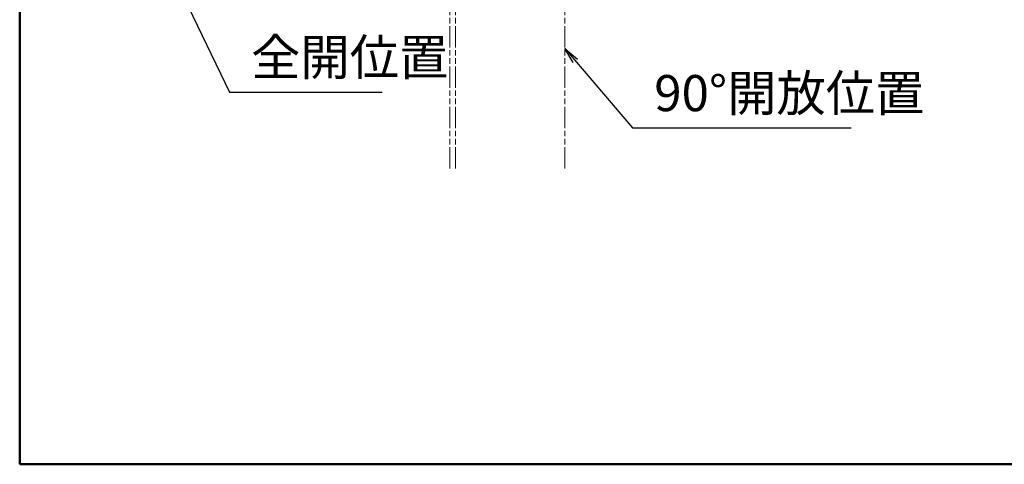
# Model space of a CAD drawing. Extents: x 3563 to 5162, y 1517 to 2625.
# Drawn here: x 3563 to 3835, y 1517 to 1640 of the extents above; entities that cross this region are included whole.
import ezdxf

# ---------------------------------------------------------------- set-up
doc = ezdxf.new("R2010")
doc.units = 0
doc.header["$LTSCALE"] = 0.3
doc.linetypes.add('DOUBLE_DASH_CHAIN', pattern=[1.2403, 0.6614, -0.0827, 0.1654, -0.0827, 0.1654, -0.0827])
doc.layers.get('0').update_dxf_attribs({"linetype": 'CONTINUOUS'})
doc.layers.add('SUNPO', color=7, linetype='CONTINUOUS')
doc.layers.add('zumenwaku', color=190, linetype='CONTINUOUS')
doc.layers.add('Visible (ISO)', color=7, linetype='CONTINUOUS', lineweight=50)
doc.styles.get("Standard").update_dxf_attribs({"font": 'simplex.shx', "width": 0.8, "bigfont": 'bigfont.shx'})
doc.dimstyles.new('一般寸法（1：3）', dxfattribs={"dimscale": 3, "dimtxt": 2.5, "dimasz": 1, "dimexe": 0.5, "dimexo": 2, "dimgap": 0.5, "dimtad": 1, "dimdec": 1, "dimzin": 9, "dimdsep": 46, "dimtxsty": 'Standard', "dimblk1": 'ORIGIN', "dimblk2": 'ORIGIN', "dimsah": 1, "dimcen": 1, "dimclrd": 11, "dimclre": 11, "dimclrt": 2, "dimadec": 0, "dimazin": 2, "dimtfac": 1, "dimtdec": 1, "dimtmove": 2, "dimatfit": 3, "dimfxl": 0.5, "dimtolj": 1, "dimtzin": 9, "dimarcsym": 0})

# ---------------------------------------------------------------- blocks, each defined once
blk = doc.blocks.new('_ORIGIN')
at = {"color": 0, "linetype": 'ByBlock'}
blk.add_line((0, 0), (-1, 0), dxfattribs=at)
blk.add_circle((0, 0), 0.5, dxfattribs=at)

msp = doc.modelspace()

# ---------------------------------------------------------------- linework, layer by layer
at = {"layer": 'Visible (ISO)', "color": 6, "linetype": 'DOUBLE_DASH_CHAIN', "lineweight": 9, "ltscale": 30}
for p, q in [((3713.4, 1598.747), (3713.4, 1806.066)), ((3681.6, 1598.747), (3681.6, 1799.566)), ((3683.1, 1598.747), (3683.1, 1799.266))]:
    msp.add_line(p, q, dxfattribs=at)
at = {"layer": 'zumenwaku', "linetype": 'Continuous', "lineweight": 50}
msp.add_lwpolyline([(3562.501, 1516.894), (5162.497, 1516.894), (5162.497, 2624.891), (3562.501, 2624.891)], close=True, dxfattribs=at)

# ---------------------------------------------------------------- texts
at = {"layer": 'SUNPO', "color": 2, "linetype": 'Continuous', "ltscale": 0.34, "char_height": 9.9997, "attachment_point": 7}
for s, insert in [('全開位置', (3626.56, 1621.429)), ('90°開放位置', (3738.152, 1611.499))]:
    msp.add_mtext(s, dxfattribs=dict(at, insert=insert))

# ---------------------------------------------------------------- leaders
at = {"layer": 'SUNPO', "linetype": 'Continuous', "ltscale": 0.34, "annotation_type": 0, "has_hookline": 1, "hookline_direction": 0}
for points, text_width in [([(3602.213, 1657.976), (3620.56, 1619.929), (3625.06, 1619.929)], 36.266), ([(3713.4, 1632.009), (3732.152, 1609.999), (3736.652, 1609.999)], 54.551)]:
    msp.add_leader(points, dimstyle='一般寸法（1：3）', override={"dimasz": 1.5, "dimldrblk": 'OPEN'}, dxfattribs=dict(at, text_width=text_width))

doc.saveas('drawing.dxf')
